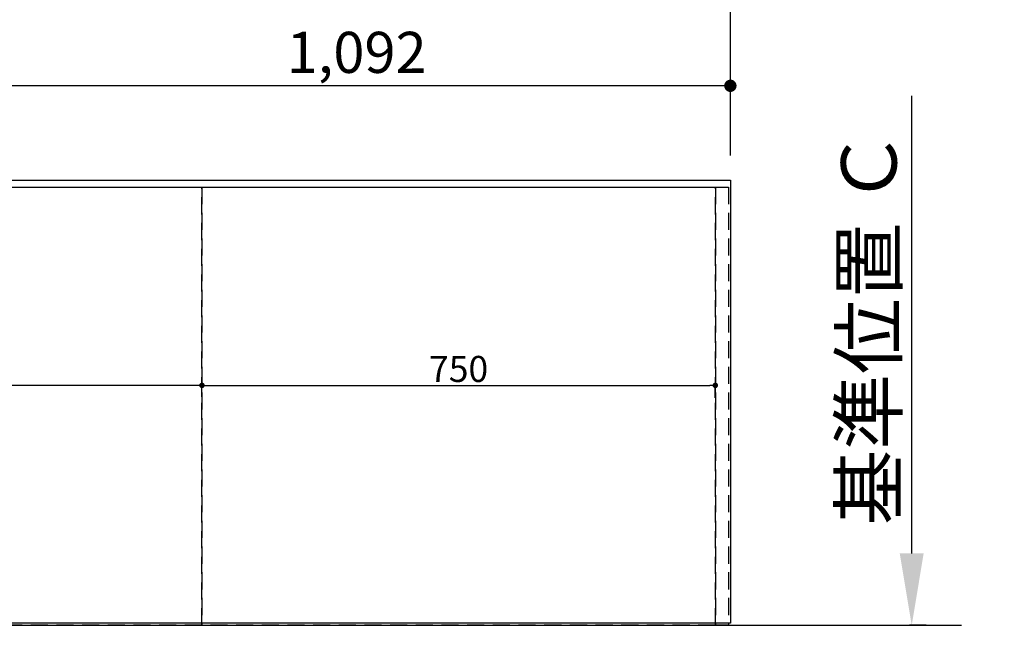
# Model space of a CAD drawing. Extents: x 0 to 26473, y -11045 to -2175.
# Drawn here: x 1721 to 3160, y -6304 to -5419 of the extents above; entities that cross this region are included whole.
import ezdxf

# ---------------------------------------------------------------- set-up
doc = ezdxf.new("R2010")
doc.units = 0
doc.header["$LTSCALE"] = 50
doc.header["$MEASUREMENT"] = 0
doc.linetypes.add('DASHED', pattern=[0.75, 0.5, -0.25])
doc.linetypes.add('HIDDEN', pattern=[0.375, 0.25, -0.125])
doc.layers.get('0').update_dxf_attribs({"linetype": 'CONTINUOUS'})
doc.layers.get('DEFPOINTS').update_dxf_attribs({"color": 146, "linetype": 'CONTINUOUS'})
for name, color, linetype in [('111-壁仕上', 3, 'CONTINUOUS'), ('121-キャビネット（中）', 253, 'HIDDEN'), ('126-甲板', 2, 'CONTINUOUS'), ('166-寸法B', 11, 'CONTINUOUS')]:
    doc.layers.add(name, color=color, linetype=linetype)
doc.styles.add('KH001', font='msgothic.ttc')
doc.dimstyles.new('KH1xx015', dxfattribs={"dimscale": 10, "dimtxt": 3.8, "dimasz": 0.8, "dimexe": 0.3, "dimexo": 1.2, "dimgap": 0.5, "dimtad": 3, "dimdec": 1, "dimdsep": 46, "dimlunit": 6, "dimtxsty": 'KH001', "dimblk": 'DOT', "dimcen": 1, "dimdle": 1, "dimclrd": 256, "dimclre": 256, "dimclrt": 256, "dimadec": 0, "dimazin": 0, "dimtfac": 1, "dimtdec": 1, "dimtix": 1, "dimtmove": 2, "dimatfit": 3, "dimldrblk": 'CLOSEDBLANK', "dimfxl": 1, "dimtolj": 1, "dimtzin": 0, "dimlwd": -1, "dimlwe": -1, "dimarcsym": 0})
doc.dimstyles.new('KH1xx030', dxfattribs={"dimscale": 30, "dimtxt": 2, "dimasz": 0.6, "dimexe": 0.3, "dimexo": 1.2, "dimgap": 0.5, "dimtad": 3, "dimdec": 1, "dimdsep": 46, "dimlunit": 6, "dimtxsty": 'KH001', "dimblk": 'DOT', "dimcen": 1, "dimdle": 1, "dimclrd": 256, "dimclre": 256, "dimclrt": 256, "dimadec": 0, "dimazin": 0, "dimtfac": 1, "dimtdec": 1, "dimtix": 1, "dimtmove": 2, "dimatfit": 3, "dimldrblk": 'CLOSEDBLANK', "dimfxl": 1, "dimtolj": 1, "dimtzin": 0, "dimlwd": -1, "dimlwe": -1, "dimarcsym": 0})

# ---------------------------------------------------------------- blocks, each defined once
blk = doc.blocks.new('_Dot')
at = {"color": 0, "linetype": 'ByBlock', "lineweight": -2}
blk.add_line((-0.5, 0), (-1, 0), dxfattribs=at)
at = {"color": 0, "linetype": 'ByBlock', "const_width": 0.5}
blk.add_lwpolyline([(-0.25, 0, 1), (0.25, 0, 1)], format="xyb", close=True, dxfattribs=at)
blk = doc.blocks.new('*D109')
at = {"layer": '166-寸法B', "transparency": 16777216}
for p, q in [((1667.4, -5617.7), (1667.4, -5506.8)), ((2759.4, -5617.7), (2759.4, -5506.8)), ((2741.4, -5515.8), (1685.4, -5515.8))]:
    blk.add_line(p, q, dxfattribs=at)
at = {"layer": 'DEFPOINTS', "color": 0, "transparency": 16777216}
for p in [(1667.4, -5515.8), (1667.4, -5653.7), (2759.4, -5653.7)]:
    blk.add_point(p, dxfattribs=at)
at = {"layer": '166-寸法B', "transparency": 16777216, "xscale": 18, "yscale": 18, "zscale": 18, "rotation": 180}
blk.add_blockref('_Dot', (1667.4, -5515.8), dxfattribs=at)
at = {"layer": '166-寸法B', "transparency": 16777216, "xscale": 18, "yscale": 18, "zscale": 18}
blk.add_blockref('_Dot', (2759.4, -5515.8), dxfattribs=at)
at = {"layer": '166-寸法B', "transparency": 16777216, "insert": (2213.4, -5467), "char_height": 60, "attachment_point": 5, "style": 'KH001'}
blk.add_mtext('\\A1;1,092', dxfattribs=at)
blk = doc.blocks.new('_ClosedBlank')
at = {"color": 0, "linetype": 'ByBlock', "lineweight": -2}
for p, q in [((-1, 0.167), (0, 0)), ((-1, 0.167), (-1, -0.167)), ((0, 0), (-1, -0.167))]:
    blk.add_line(p, q, dxfattribs=at)
blk = doc.blocks.new('*D112')
at = {"layer": '166-寸法B', "transparency": 16777216}
for p, q in [((915.4, -5617.7), (915.4, -5371.8)), ((2759.4, -5617.7), (2759.4, -5371.8)), ((2741.4, -5380.8), (933.4, -5380.8))]:
    blk.add_line(p, q, dxfattribs=at)
at = {"layer": 'DEFPOINTS', "color": 0, "transparency": 16777216}
for p in [(915.4, -5380.8), (915.4, -5653.7), (2759.4, -5653.7)]:
    blk.add_point(p, dxfattribs=at)
at = {"layer": '166-寸法B', "transparency": 16777216, "xscale": 18, "yscale": 18, "zscale": 18, "rotation": 180}
blk.add_blockref('_Dot', (915.4, -5380.8), dxfattribs=at)
at = {"layer": '166-寸法B', "transparency": 16777216, "xscale": 18, "yscale": 18, "zscale": 18}
blk.add_blockref('_Dot', (2759.4, -5380.8), dxfattribs=at)
at = {"layer": '166-寸法B', "transparency": 16777216, "insert": (1837.4, -5330.5), "char_height": 60, "attachment_point": 5, "style": 'KH001'}
blk.add_mtext('\\A1;1,844〈ﾜｰｸﾄｯﾌﾟ寸法〉', dxfattribs=at)
blk = doc.blocks.new('*D119')
at = {"layer": 'DEFPOINTS', "transparency": 16777216}
for p, q in [((937.4, -5971.7), (937.4, -5950.3)), ((1979.4, -5953.3), (945.4, -5953.3)), ((1987.4, -5970.2), (1987.4, -5950.3))]:
    blk.add_line(p, q, dxfattribs=at)
at = {"layer": 'DEFPOINTS', "color": 0, "transparency": 16777216}
for p in [(937.4, -5953.3), (937.4, -5983.7), (1987.4, -5982.2)]:
    blk.add_point(p, dxfattribs=at)
at = {"layer": 'DEFPOINTS', "transparency": 16777216, "xscale": 8, "yscale": 8, "zscale": 8, "rotation": 180}
blk.add_blockref('_Dot', (937.4, -5953.3), dxfattribs=at)
at = {"layer": 'DEFPOINTS', "transparency": 16777216, "xscale": 8, "yscale": 8, "zscale": 8}
blk.add_blockref('_Dot', (1987.4, -5953.3), dxfattribs=at)
at = {"layer": 'DEFPOINTS', "transparency": 16777216, "insert": (1462.4, -5926.9), "char_height": 38, "attachment_point": 5, "style": 'KH001'}
blk.add_mtext('\\A1;1,050', dxfattribs=at)
blk = doc.blocks.new('*D120')
at = {"layer": 'DEFPOINTS', "transparency": 16777216}
for p, q in [((1987.4, -5970.2), (1987.4, -5950.3)), ((1995.4, -5953.3), (2729.4, -5953.3)), ((2737.4, -5971.7), (2737.4, -5950.3))]:
    blk.add_line(p, q, dxfattribs=at)
at = {"layer": 'DEFPOINTS', "color": 0, "transparency": 16777216}
for p in [(2737.4, -5953.3), (1987.4, -5982.2), (2737.4, -5983.7)]:
    blk.add_point(p, dxfattribs=at)
at = {"layer": 'DEFPOINTS', "transparency": 16777216, "xscale": 8, "yscale": 8, "zscale": 8, "rotation": 180}
blk.add_blockref('_Dot', (1987.4, -5953.3), dxfattribs=at)
at = {"layer": 'DEFPOINTS', "transparency": 16777216, "xscale": 8, "yscale": 8, "zscale": 8}
blk.add_blockref('_Dot', (2737.4, -5953.3), dxfattribs=at)
at = {"layer": 'DEFPOINTS', "transparency": 16777216, "insert": (2362.4, -5929.3), "char_height": 38, "attachment_point": 5, "style": 'KH001'}
blk.add_mtext('\\A1;750', dxfattribs=at)
blk = doc.blocks.new('*D131')
at = {"layer": '166-寸法B', "transparency": 16777216}
for p, q in [((3024.3, -6198.7), (3024.3, -5530.6)), ((3045.4, -6303.7), (3021.3, -6303.7))]:
    blk.add_line(p, q, dxfattribs=at)
blk.add_solid([(3006.8, -6198.7), (3041.8, -6198.7), (3024.3, -6303.7)], dxfattribs=at)
at = {"layer": 'DEFPOINTS', "color": 0, "transparency": 16777216}
for p in [(3024.3, -5539.6), (3278.8, -5539.6), (3075.4, -6303.7)]:
    blk.add_point(p, dxfattribs=at)
at = {"layer": '166-寸法B', "transparency": 16777216, "insert": (2961.8, -5869.1), "char_height": 81, "attachment_point": 5, "rotation": 90, "style": 'KH001'}
blk.add_mtext('\\A1;基準位置 Ｃ', dxfattribs=at)
blk = doc.blocks.new('_None')

msp = doc.modelspace()

# ---------------------------------------------------------------- linework, layer by layer
at = {"layer": '111-壁仕上', "ltscale": 2}
msp.add_line((407.95, -6303.65), (3097.23, -6303.65), dxfattribs=at)
at = {"layer": '121-キャビネット（中）', "ltscale": 2}
msp.add_lwpolyline([(918.44, -5663.65), (2756.44, -5663.65), (2756.44, -6303.65)], dxfattribs=at)
at = {"layer": '126-甲板'}
msp.add_lwpolyline([(2759.44, -6300.65), (915.44, -6300.65), (915.44, -5653.65), (2759.44, -5653.65)], close=True, dxfattribs=at)
at = {"layer": 'DEFPOINTS', "linetype": 'DASHED'}
for points in [[(937.44, -5663.65), (1987.44, -5663.65), (1987.44, -6303.65), (937.44, -6303.65)], [(1987.44, -5663.65), (2737.44, -5663.65), (2737.44, -6303.65), (1987.44, -6303.65)], [(2737.44, -5663.65), (2756.44, -5663.65), (2756.44, -6303.65), (2737.44, -6303.65)]]:
    msp.add_lwpolyline(points, close=True, dxfattribs=at)

# ---------------------------------------------------------------- dimensions: what is measured, and where the dimension line sits
at = {"layer": '166-寸法B'}
dim = msp.add_linear_dim(base=(915.44, -5380.83), p1=(2759.44, -5653.65), p2=(915.44, -5653.65), text='<>〈ﾜｰｸﾄｯﾌﾟ寸法〉', dimstyle='KH1xx030', dxfattribs=at)
dim.commit()
dim.dimension.update_dxf_attribs({"geometry": '*D112', "text_midpoint": (1837.44, -5330.5)})
dim = msp.add_linear_dim(base=(1667.44, -5515.83), p1=(2759.44, -5653.65), p2=(1667.44, -5653.65), dimstyle='KH1xx030', dxfattribs=at)
dim.commit()
dim.dimension.update_dxf_attribs({"geometry": '*D109', "text_midpoint": (2213.44, -5467.02)})
dim = msp.add_linear_dim(base=(3024.26, -5539.59), p1=(3075.39, -6303.65), p2=(3278.81, -5539.59), angle=270, text='基準位置 Ｃ', dimstyle='KH1xx030', override={"dimtxt": 2.7, "dimasz": 3.5, "dimexe": 0.1, "dimexo": 1, "dimblk2": 'None', "dimsah": 1, "dimdle": 0.3, "dimse2": 1}, dxfattribs=at)
dim.commit()
dim.dimension.update_dxf_attribs({"geometry": '*D131', "text_midpoint": (2961.77, -5869.12)})
at = {"layer": 'DEFPOINTS'}
for base, p2, picture, middle in [((937.44, -5953.3), (937.44, -5983.65), '*D119', (1462.44, -5926.88)), ((2737.44, -5953.3), (2737.44, -5983.65), '*D120', (2362.44, -5929.3))]:
    dim = msp.add_linear_dim(base=base, p1=(1987.44, -5982.15), p2=p2, dimstyle='KH1xx015', dxfattribs=at)
    dim.commit()
    dim.dimension.update_dxf_attribs({"geometry": picture, "text_midpoint": middle})

doc.saveas('drawing.dxf')
